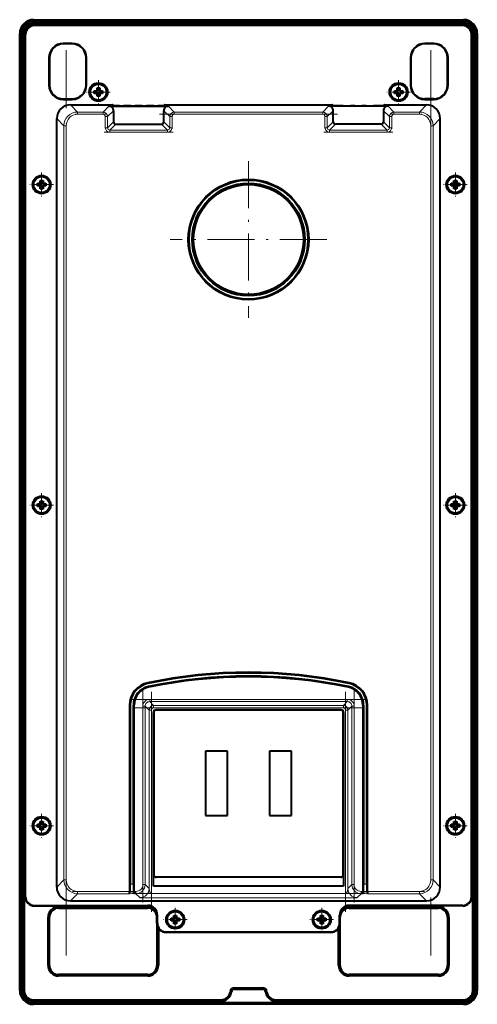
# Model space of a CAD drawing. Extents: x 0 to 420, y 0 to 297.
# Drawn here: x 233 to 283, y 71 to 178 of the extents above; entities that cross this region are included whole.
import ezdxf

# ---------------------------------------------------------------- set-up
doc = ezdxf.new("R2010")
doc.units = 0
doc.linetypes.add('DASHDOT', pattern=[18.5, 12, -3, 0.5, -3])

msp = doc.modelspace()

# ---------------------------------------------------------------- linework, layer by layer
at = {"color": 7, "lineweight": 18}
for p, q in [((234.780243, 178.235596), (234.780243, 178.085587)), ((234.780243, 177.735596), (234.780243, 177.88559)), ((234.880249, 177.63559), (234.880249, 177.588425)), ((281.680237, 177.63559), (281.680237, 177.588425)), ((281.780243, 178.235596), (281.780243, 178.085587)), ((281.780243, 177.735596), (281.780243, 177.88559)), ((233.280243, 176.735596), (233.430237, 176.735596)), ((233.780243, 176.735596), (233.630249, 176.735596)), ((233.880249, 176.63559), (233.927414, 176.63559)), ((282.680237, 176.63559), (282.633087, 176.63559)), ((282.780243, 176.735596), (282.930237, 176.735596)), ((283.280243, 176.735596), (283.130249, 176.735596)), ((238.030243, 175.632751), (238.030243, 175.585587)), ((239.030243, 175.632751), (239.030243, 175.585587)), ((277.530243, 175.632751), (277.530243, 175.585587)), ((278.530243, 175.632751), (278.530243, 175.585587)), ((236.483078, 174.085587), (236.530243, 174.085587)), ((240.577408, 174.085587), (240.530243, 174.085587)), ((275.983063, 174.085587), (276.030243, 174.085587)), ((280.077423, 174.085587), (280.030243, 174.085587)), ((236.483078, 171.085587), (236.530243, 171.085587)), ((240.577408, 171.085587), (240.530243, 171.085587)), ((275.983063, 171.085587), (276.030243, 171.085587)), ((280.077423, 171.085587), (280.030243, 171.085587)), ((238.030243, 169.538422), (238.030243, 169.585587)), ((239.606918, 168.15686), (238.825348, 168.938416)), ((239.030243, 169.538422), (239.030243, 169.585587)), ((242.388245, 168.15686), (243.03093, 168.79953)), ((243.430237, 168.938416), (243.430237, 168.833603)), ((249.130249, 168.833603), (249.130249, 168.938416)), ((249.529556, 168.79953), (250.172241, 168.15686)), ((267.030914, 168.79953), (266.388245, 168.15686)), ((267.430237, 168.938416), (267.430237, 168.833603)), ((273.130249, 168.833603), (273.130249, 168.938416)), ((274.172241, 168.15686), (273.529572, 168.79953)), ((276.953583, 168.15686), (277.735138, 168.938416)), ((277.530243, 169.538422), (277.530243, 169.585587)), ((278.530243, 169.538422), (278.530243, 169.585587)), ((239.606918, 168.15686), (242.388245, 168.15686)), ((239.606918, 167.907196), (239.606918, 168.15686)), ((239.606918, 167.907196), (242.388245, 167.907196)), ((242.388245, 167.907196), (242.388245, 168.15686)), ((242.887558, 167.657547), (243.530243, 168.300232)), ((249.030243, 168.300232), (249.672928, 167.657547)), ((250.172241, 168.15686), (266.388245, 168.15686)), ((250.172241, 167.907196), (250.172241, 168.15686)), ((250.172241, 167.907196), (266.388245, 167.907196)), ((266.388245, 167.907196), (266.388245, 168.15686)), ((267.530243, 168.300232), (266.887573, 167.657547)), ((273.672913, 167.657547), (273.030243, 168.300232)), ((274.172241, 168.15686), (276.953583, 168.15686)), ((274.172241, 167.907196), (274.172241, 168.15686)), ((274.172241, 167.907196), (276.953583, 167.907196)), ((276.953583, 167.907196), (276.953583, 168.15686)), ((238.108978, 166.658905), (237.327408, 167.440475)), ((238.108978, 84.312263), (238.108978, 166.658905)), ((238.358627, 166.658905), (238.108978, 166.658905)), ((238.358627, 84.312263), (238.358627, 166.658905)), ((242.637909, 167.657547), (242.637909, 166.44133)), ((242.637909, 167.657547), (242.887558, 167.657547)), ((242.887558, 167.657547), (242.887558, 166.44133)), ((242.887558, 166.44133), (243.530243, 167.084015)), ((243.137222, 166.191681), (243.779907, 166.834351)), ((249.423264, 166.191681), (248.780579, 166.834351)), ((249.672928, 166.44133), (249.030243, 167.084015)), ((249.672928, 166.44133), (249.672928, 167.657547)), ((249.922577, 167.657547), (249.672928, 167.657547)), ((249.922577, 166.44133), (249.922577, 167.657547)), ((266.637909, 167.657547), (266.637909, 166.44133)), ((266.637909, 167.657547), (266.887573, 167.657547)), ((266.887573, 167.657547), (266.887573, 166.44133)), ((267.530243, 167.084015), (266.887573, 166.44133)), ((267.779907, 166.834351), (267.137207, 166.191681)), ((272.780579, 166.834351), (273.423279, 166.191681)), ((273.030243, 167.084015), (273.672913, 166.44133)), ((273.672913, 166.44133), (273.672913, 167.657547)), ((273.922577, 167.657547), (273.672913, 167.657547)), ((273.922577, 166.44133), (273.922577, 167.657547)), ((278.201843, 166.658905), (278.451508, 166.658905)), ((278.201843, 166.658905), (278.201843, 84.312263)), ((278.451508, 166.658905), (279.233063, 167.440475)), ((278.451508, 166.658905), (278.451508, 84.312263)), ((242.637909, 166.44133), (242.887558, 166.44133)), ((243.137222, 166.191681), (249.423264, 166.191681)), ((243.137222, 165.942017), (243.137222, 166.191681)), ((243.137222, 165.942017), (249.423264, 165.942017)), ((249.423264, 165.942017), (249.423264, 166.191681)), ((249.922577, 166.44133), (249.672928, 166.44133)), ((266.637909, 166.44133), (266.887573, 166.44133)), ((267.137207, 166.191681), (273.423279, 166.191681)), ((267.137207, 165.942017), (267.137207, 166.191681)), ((267.137207, 165.942017), (273.423279, 165.942017)), ((273.423279, 165.942017), (273.423279, 166.191681)), ((273.922577, 166.44133), (273.672913, 166.44133)), ((247.28009, 105.758514), (247.263855, 105.835426)), ((247.367126, 105.346207), (247.350891, 105.423126)), ((269.193359, 105.346207), (269.209595, 105.423126)), ((269.280396, 105.758514), (269.296631, 105.835426)), ((245.358856, 103.389343), (245.280243, 103.389343)), ((245.780243, 103.389343), (245.70163, 103.389343)), ((246.734436, 103.282425), (246.734436, 83.812943)), ((246.734436, 103.282425), (246.9841, 103.282425)), ((246.9841, 103.282425), (247.417831, 102.848694)), ((246.9841, 103.282425), (246.9841, 83.812943)), ((269.077087, 104.031403), (247.483398, 104.031403)), ((247.483398, 104.031403), (247.483398, 103.781738)), ((269.077087, 103.781738), (247.483398, 103.781738)), ((247.483398, 103.781738), (247.917145, 103.348007)), ((247.917145, 103.348007), (247.917145, 103.098343)), ((268.643341, 103.348007), (247.917145, 103.348007)), ((269.077087, 103.781738), (268.643341, 103.348007)), ((268.643341, 103.348007), (268.643341, 103.098343)), ((269.077087, 104.031403), (269.077087, 103.781738)), ((269.576385, 103.282425), (269.14267, 102.848694)), ((269.576385, 83.812943), (269.576385, 103.282425)), ((269.82605, 103.282425), (269.576385, 103.282425)), ((269.82605, 83.812943), (269.82605, 103.282425)), ((270.780243, 103.389343), (270.858856, 103.389343)), ((271.20163, 103.389343), (271.280243, 103.389343)), ((247.417831, 102.848694), (247.66748, 102.848694)), ((247.417831, 102.848694), (247.417831, 83.379211)), ((247.66748, 102.848694), (247.66748, 82.842651)), ((247.883072, 102.585587), (247.930237, 102.585587)), ((268.643341, 103.098343), (247.917145, 103.098343)), ((248.180237, 102.882751), (248.180237, 102.835587)), ((268.380249, 102.882751), (268.380249, 102.835587)), ((268.677399, 102.585587), (268.630249, 102.585587)), ((268.893005, 82.842651), (268.893005, 102.848694)), ((269.14267, 102.848694), (268.893005, 102.848694)), ((269.14267, 83.379211), (269.14267, 102.848694)), ((238.108978, 84.312263), (237.327408, 83.530701)), ((238.358627, 84.312263), (238.108978, 84.312263)), ((245.358856, 83.854309), (245.70163, 83.854309)), ((247.915833, 84.88559), (247.930237, 84.88559)), ((248.180237, 84.614059), (248.180237, 84.63559)), ((268.380249, 84.614059), (268.380249, 84.63559)), ((268.644653, 84.88559), (268.630249, 84.88559)), ((270.858856, 83.854309), (271.20163, 83.854309)), ((278.201843, 84.312263), (278.451508, 84.312263)), ((278.451508, 84.312263), (279.233063, 83.530701)), ((239.606918, 82.814316), (238.825348, 82.032753)), ((245.280243, 83.063972), (239.606918, 83.063972)), ((239.606918, 83.063972), (239.606918, 82.814316)), ((245.267822, 82.814316), (239.606918, 82.814316)), ((245.309189, 82.855682), (245.751297, 82.855682)), ((245.985458, 83.063972), (245.780243, 83.063972)), ((245.985458, 82.814316), (245.792664, 82.814316)), ((245.985458, 83.063972), (245.985458, 82.814316)), ((246.419189, 82.380585), (245.985458, 82.814316)), ((246.734436, 83.812943), (246.9841, 83.812943)), ((247.417831, 83.379211), (246.9841, 83.812943)), ((247.667496, 82.842651), (268.893005, 82.842651)), ((247.667496, 82.34333), (247.667496, 82.842651)), ((268.893005, 82.34333), (268.893005, 82.842651)), ((269.14267, 83.379211), (269.576385, 83.812943)), ((269.82605, 83.812943), (269.576385, 83.812943)), ((270.575012, 82.814316), (270.141296, 82.380585)), ((270.780243, 83.063972), (270.575012, 83.063972)), ((270.575012, 83.063972), (270.575012, 82.814316)), ((270.767822, 82.814316), (270.575012, 82.814316)), ((270.809204, 82.855682), (271.251282, 82.855682)), ((276.953583, 83.063972), (271.280243, 83.063972)), ((276.953583, 82.814316), (271.292664, 82.814316)), ((276.953583, 83.063972), (276.953583, 82.814316)), ((276.953583, 82.814316), (277.735138, 82.032753)), ((233.880249, 82.485588), (233.927414, 82.485588)), ((247.667496, 82.34333), (268.893005, 82.34333)), ((282.633087, 82.485588), (282.680237, 82.485588)), ((234.880249, 81.485588), (234.880249, 81.532753)), ((237.530243, 81.38559), (237.530243, 81.235588)), ((247.280243, 81.532753), (247.280243, 81.485588)), ((247.280243, 81.38559), (247.280243, 81.235588)), ((269.280243, 81.532753), (269.280243, 81.485588)), ((269.280243, 81.38559), (269.280243, 81.235588)), ((279.030243, 81.38559), (279.030243, 81.235588)), ((281.680237, 81.532753), (281.680237, 81.485588)), ((236.380249, 80.235588), (236.530243, 80.235588)), ((248.327408, 80.485588), (248.280243, 80.485588)), ((248.327408, 79.585587), (248.280243, 79.585587)), ((268.233063, 80.485588), (268.280243, 80.485588)), ((268.280243, 79.585587), (268.233063, 79.585587)), ((280.180237, 80.235588), (280.030243, 80.235588)), ((249.280243, 78.632751), (249.280243, 78.585587)), ((267.280243, 78.585587), (267.280243, 78.632751)), ((236.380249, 74.985588), (236.530243, 74.985588)), ((248.430237, 74.985588), (248.280243, 74.985588)), ((268.130249, 74.985588), (268.280243, 74.985588)), ((280.180237, 74.985588), (280.030243, 74.985588)), ((237.530243, 73.835587), (237.530243, 73.985588)), ((247.280243, 73.835587), (247.280243, 73.985588)), ((269.280243, 73.835587), (269.280243, 73.985588)), ((279.030243, 73.835587), (279.030243, 73.985588)), ((233.280243, 72.235588), (233.430237, 72.235588)), ((233.780243, 72.235588), (233.630249, 72.235588)), ((256.271301, 72.102257), (256.419983, 72.082253)), ((256.766846, 72.535591), (256.766846, 72.38559)), ((259.79364, 72.535591), (259.79364, 72.38559)), ((260.289185, 72.102257), (260.140503, 72.082253)), ((282.780243, 72.235588), (282.930237, 72.235588)), ((283.280243, 72.235588), (283.130249, 72.235588)), ((234.780243, 71.235588), (234.780243, 71.085587)), ((255.280243, 71.235588), (255.280243, 71.085587)), ((261.280243, 71.235588), (261.280243, 71.085587)), ((281.780243, 71.235588), (281.780243, 71.085587)), ((234.780243, 70.735588), (234.780243, 70.88559)), ((281.780243, 70.735588), (281.780243, 70.88559))]:
    msp.add_line(p, q, dxfattribs=at)
at = {"color": 7, "lineweight": 40}
for p, q in [((234.780243, 178.235596), (281.780243, 178.235596)), ((234.780243, 178.085587), (281.780243, 178.085587)), ((281.780243, 177.88559), (234.780243, 177.88559)), ((281.780243, 177.735596), (234.780243, 177.735596)), ((234.880249, 177.63559), (281.680237, 177.63559)), ((281.680237, 177.588425), (234.880249, 177.588425)), ((233.280243, 72.235588), (233.280243, 176.735596)), ((233.430237, 176.735596), (233.430237, 72.235588)), ((233.630249, 72.235588), (233.630249, 176.735596)), ((233.780243, 176.735596), (233.780243, 72.235588)), ((233.880249, 82.485588), (233.880249, 176.63559)), ((233.927414, 82.485588), (233.927414, 176.63559)), ((282.633087, 82.485588), (282.633087, 176.63559)), ((282.680237, 82.485588), (282.680237, 176.63559)), ((282.780243, 72.235588), (282.780243, 176.735596)), ((282.930237, 176.735596), (282.930237, 72.235588)), ((283.130249, 72.235588), (283.130249, 176.735596)), ((283.280243, 176.735596), (283.280243, 72.235588)), ((239.030243, 175.632751), (238.030243, 175.632751)), ((239.030243, 175.585587), (238.030243, 175.585587)), ((278.530243, 175.632751), (277.530243, 175.632751)), ((278.530243, 175.585587), (277.530243, 175.585587)), ((236.483078, 174.085587), (236.483078, 171.085587)), ((236.530243, 174.085587), (236.530243, 171.085587)), ((240.530243, 171.085587), (240.530243, 174.085587)), ((240.530243, 171.085587), (240.530243, 174.085587)), ((240.577408, 171.085587), (240.577408, 174.085587)), ((275.983063, 174.085587), (275.983063, 171.085587)), ((276.030243, 174.085587), (276.030243, 171.085587)), ((280.030243, 174.085587), (280.030243, 171.085587)), ((280.030243, 171.085587), (280.030243, 174.085587)), ((280.077423, 171.085587), (280.077423, 174.085587)), ((241.430237, 170.185577), (241.430237, 170.485596)), ((241.430237, 170.485596), (241.73024, 170.485596)), ((241.430237, 170.485596), (241.500778, 170.415054)), ((241.430237, 170.185577), (241.500778, 170.256119)), ((241.73024, 170.185577), (241.430237, 170.185577)), ((241.500778, 170.415054), (241.500778, 170.256119)), ((241.500778, 170.415054), (241.800781, 170.415054)), ((241.500778, 170.256119), (241.800781, 170.256119)), ((241.73024, 170.785583), (242.030243, 170.785583)), ((241.73024, 170.485596), (241.73024, 170.785583)), ((241.73024, 170.785583), (241.800781, 170.715057)), ((241.73024, 170.485596), (241.800781, 170.415054)), ((241.73024, 170.185577), (241.800781, 170.256119)), ((241.73024, 169.88559), (241.73024, 170.185577)), ((241.73024, 169.88559), (241.800781, 169.956116)), ((242.030243, 169.88559), (241.73024, 169.88559)), ((241.800781, 170.715057), (241.959717, 170.715057)), ((241.800781, 170.715057), (241.800781, 170.415054)), ((241.800781, 170.256119), (241.800781, 169.956116)), ((241.959717, 169.956116), (241.800781, 169.956116)), ((242.030243, 170.785583), (241.959717, 170.715057)), ((241.959717, 170.715057), (241.959717, 170.415054)), ((242.030243, 170.485596), (241.959717, 170.415054)), ((241.959717, 170.415054), (242.259705, 170.415054)), ((241.959717, 170.256119), (242.259705, 170.256119)), ((242.030243, 170.185577), (241.959717, 170.256119)), ((241.959717, 169.956116), (241.959717, 170.256119)), ((242.030243, 169.88559), (241.959717, 169.956116)), ((242.030243, 170.785583), (242.030243, 170.485596)), ((242.030243, 170.485596), (242.330246, 170.485596)), ((242.330246, 170.185577), (242.030243, 170.185577)), ((242.030243, 170.185577), (242.030243, 169.88559)), ((242.330246, 170.485596), (242.259705, 170.415054)), ((242.259705, 170.256119), (242.259705, 170.415054)), ((242.330246, 170.185577), (242.259705, 170.256119)), ((242.330246, 170.485596), (242.330246, 170.185577)), ((274.230255, 170.185577), (274.230255, 170.485596)), ((274.230255, 170.485596), (274.530243, 170.485596)), ((274.230255, 170.485596), (274.300781, 170.415054)), ((274.230255, 170.185577), (274.300781, 170.256119)), ((274.530243, 170.185577), (274.230255, 170.185577)), ((274.300781, 170.415054), (274.300781, 170.256119)), ((274.300781, 170.415054), (274.600769, 170.415054)), ((274.300781, 170.256119), (274.600769, 170.256119)), ((274.530243, 170.785583), (274.830231, 170.785583)), ((274.530243, 170.485596), (274.530243, 170.785583)), ((274.530243, 170.785583), (274.600769, 170.715057)), ((274.530243, 170.485596), (274.600769, 170.415054)), ((274.530243, 170.185577), (274.600769, 170.256119)), ((274.530243, 169.88559), (274.530243, 170.185577)), ((274.530243, 169.88559), (274.600769, 169.956116)), ((274.830231, 169.88559), (274.530243, 169.88559)), ((274.600769, 170.715057), (274.759705, 170.715057)), ((274.600769, 170.715057), (274.600769, 170.415054)), ((274.600769, 170.256119), (274.600769, 169.956116)), ((274.759705, 169.956116), (274.600769, 169.956116)), ((274.830231, 170.785583), (274.759705, 170.715057)), ((274.759705, 170.715057), (274.759705, 170.415054)), ((274.830231, 170.485596), (274.759705, 170.415054)), ((274.759705, 170.415054), (275.059723, 170.415054)), ((274.759705, 170.256119), (275.059723, 170.256119)), ((274.830231, 170.185577), (274.759705, 170.256119)), ((274.759705, 169.956116), (274.759705, 170.256119)), ((274.830231, 169.88559), (274.759705, 169.956116)), ((274.830231, 170.785583), (274.830231, 170.485596)), ((274.830231, 170.485596), (275.130249, 170.485596)), ((275.130249, 170.185577), (274.830231, 170.185577)), ((274.830231, 170.185577), (274.830231, 169.88559)), ((275.130249, 170.485596), (275.059723, 170.415054)), ((275.059723, 170.256119), (275.059723, 170.415054)), ((275.130249, 170.185577), (275.059723, 170.256119)), ((275.130249, 170.485596), (275.130249, 170.185577)), ((238.030243, 169.585587), (239.030243, 169.585587)), ((238.030243, 169.585587), (239.030243, 169.585587)), ((238.030243, 169.538422), (239.030243, 169.538422)), ((238.825348, 168.938416), (243.430237, 168.938416)), ((243.03093, 168.79953), (249.529556, 168.79953)), ((244.180237, 168.833603), (243.430237, 168.833603)), ((243.530243, 168.838287), (243.530243, 168.833603)), ((244.180237, 168.833603), (244.630249, 168.833603)), ((245.430237, 168.833603), (244.630249, 168.833603)), ((245.430237, 168.833603), (245.880249, 168.833603)), ((246.680237, 168.833603), (245.880249, 168.833603)), ((246.680237, 168.833603), (247.130249, 168.833603)), ((247.930237, 168.833603), (247.130249, 168.833603)), ((247.930237, 168.833603), (248.380249, 168.833603)), ((249.130249, 168.833603), (248.380249, 168.833603)), ((249.030243, 168.833603), (249.030243, 168.838287)), ((249.130249, 168.938416), (267.430237, 168.938416)), ((273.529572, 168.79953), (267.030914, 168.79953)), ((268.180237, 168.833603), (267.430237, 168.833603)), ((267.530243, 168.838287), (267.530243, 168.833603)), ((268.630249, 168.833603), (268.180237, 168.833603)), ((268.630249, 168.833603), (269.430237, 168.833603)), ((269.880249, 168.833603), (269.430237, 168.833603)), ((269.880249, 168.833603), (270.680237, 168.833603)), ((271.130249, 168.833603), (270.680237, 168.833603)), ((271.130249, 168.833603), (271.930237, 168.833603)), ((272.380249, 168.833603), (271.930237, 168.833603)), ((273.130249, 168.833603), (272.380249, 168.833603)), ((273.030243, 168.833603), (273.030243, 168.838287)), ((273.130249, 168.938416), (277.735138, 168.938416)), ((278.530243, 169.585587), (277.530243, 169.585587)), ((277.530243, 169.585587), (278.530243, 169.585587)), ((277.530243, 169.538422), (278.530243, 169.538422)), ((243.530243, 168.300232), (243.530243, 167.084015)), ((249.030243, 167.084015), (249.030243, 168.300232)), ((267.530243, 167.084015), (267.530243, 168.300232)), ((273.030243, 168.300232), (273.030243, 167.084015)), ((237.327408, 83.530701), (237.327408, 167.440475)), ((243.779907, 166.834351), (248.780579, 166.834351)), ((272.780579, 166.834351), (267.779907, 166.834351)), ((279.233063, 83.530701), (279.233063, 167.440475)), ((233.280243, 82.38559), (233.280243, 166.085587)), ((235.23024, 160.085587), (235.23024, 160.38559)), ((235.23024, 160.38559), (235.530243, 160.38559)), ((235.23024, 160.38559), (235.300781, 160.315063)), ((235.300781, 160.315063), (235.300781, 160.156128)), ((235.300781, 160.315063), (235.600769, 160.315063)), ((235.530243, 160.685577), (235.830246, 160.685577)), ((235.530243, 160.38559), (235.530243, 160.685577)), ((235.530243, 160.685577), (235.600769, 160.615051)), ((235.530243, 160.38559), (235.600769, 160.315063)), ((235.600769, 160.615051), (235.759705, 160.615051)), ((235.600769, 160.615051), (235.600769, 160.315063)), ((235.830246, 160.685577), (235.759705, 160.615051)), ((235.759705, 160.615051), (235.759705, 160.315063)), ((235.830246, 160.38559), (235.759705, 160.315063)), ((235.759705, 160.315063), (236.059708, 160.315063)), ((235.830246, 160.685577), (235.830246, 160.38559)), ((235.830246, 160.38559), (236.130249, 160.38559)), ((236.130249, 160.38559), (236.059708, 160.315063)), ((236.059708, 160.156128), (236.059708, 160.315063)), ((236.130249, 160.38559), (236.130249, 160.085587)), ((280.430237, 160.085587), (280.430237, 160.38559)), ((280.430237, 160.38559), (280.730255, 160.38559)), ((280.430237, 160.38559), (280.500763, 160.315063)), ((280.500763, 160.315063), (280.500763, 160.156128)), ((280.500763, 160.315063), (280.800781, 160.315063)), ((280.730255, 160.685577), (281.030243, 160.685577)), ((280.730255, 160.38559), (280.730255, 160.685577)), ((280.730255, 160.685577), (280.800781, 160.615051)), ((280.730255, 160.38559), (280.800781, 160.315063)), ((280.800781, 160.615051), (280.959717, 160.615051)), ((280.800781, 160.615051), (280.800781, 160.315063)), ((281.030243, 160.685577), (280.959717, 160.615051)), ((280.959717, 160.615051), (280.959717, 160.315063)), ((281.030243, 160.38559), (280.959717, 160.315063)), ((280.959717, 160.315063), (281.259705, 160.315063)), ((281.030243, 160.685577), (281.030243, 160.38559)), ((281.030243, 160.38559), (281.330231, 160.38559)), ((281.330231, 160.38559), (281.259705, 160.315063)), ((281.259705, 160.156128), (281.259705, 160.315063)), ((281.330231, 160.38559), (281.330231, 160.085587)), ((235.23024, 160.085587), (235.300781, 160.156128)), ((235.530243, 160.085587), (235.23024, 160.085587)), ((235.300781, 160.156128), (235.600769, 160.156128)), ((235.530243, 160.085587), (235.600769, 160.156128)), ((235.530243, 159.785583), (235.530243, 160.085587)), ((235.530243, 159.785583), (235.600769, 159.85611)), ((235.830246, 159.785583), (235.530243, 159.785583)), ((235.600769, 160.156128), (235.600769, 159.85611)), ((235.759705, 159.85611), (235.600769, 159.85611)), ((235.759705, 160.156128), (236.059708, 160.156128)), ((235.830246, 160.085587), (235.759705, 160.156128)), ((235.759705, 159.85611), (235.759705, 160.156128)), ((235.830246, 159.785583), (235.759705, 159.85611)), ((236.130249, 160.085587), (235.830246, 160.085587)), ((235.830246, 160.085587), (235.830246, 159.785583)), ((236.130249, 160.085587), (236.059708, 160.156128)), ((280.430237, 160.085587), (280.500763, 160.156128)), ((280.730255, 160.085587), (280.430237, 160.085587)), ((280.500763, 160.156128), (280.800781, 160.156128)), ((280.730255, 160.085587), (280.800781, 160.156128)), ((280.730255, 159.785583), (280.730255, 160.085587)), ((280.730255, 159.785583), (280.800781, 159.85611)), ((281.030243, 159.785583), (280.730255, 159.785583)), ((280.800781, 160.156128), (280.800781, 159.85611)), ((280.959717, 159.85611), (280.800781, 159.85611)), ((280.959717, 160.156128), (281.259705, 160.156128)), ((281.030243, 160.085587), (280.959717, 160.156128)), ((280.959717, 159.85611), (280.959717, 160.156128)), ((281.030243, 159.785583), (280.959717, 159.85611)), ((281.330231, 160.085587), (281.030243, 160.085587)), ((281.030243, 160.085587), (281.030243, 159.785583)), ((281.330231, 160.085587), (281.259705, 160.156128)), ((235.23024, 125.085587), (235.23024, 125.38559)), ((235.23024, 125.38559), (235.530243, 125.38559)), ((235.23024, 125.38559), (235.300781, 125.315056)), ((235.23024, 125.085587), (235.300781, 125.15612)), ((235.530243, 125.085587), (235.23024, 125.085587)), ((235.300781, 125.315056), (235.300781, 125.15612)), ((235.300781, 125.315056), (235.600769, 125.315056)), ((235.300781, 125.15612), (235.600769, 125.15612)), ((235.530243, 125.685593), (235.830246, 125.685593)), ((235.530243, 125.38559), (235.530243, 125.685593)), ((235.530243, 125.685593), (235.600769, 125.615059)), ((235.530243, 125.38559), (235.600769, 125.315056)), ((235.530243, 125.085587), (235.600769, 125.15612)), ((235.530243, 124.785583), (235.530243, 125.085587)), ((235.530243, 124.785583), (235.600769, 124.856117)), ((235.830246, 124.785583), (235.530243, 124.785583)), ((235.600769, 125.615059), (235.759705, 125.615059)), ((235.600769, 125.615059), (235.600769, 125.315056)), ((235.600769, 125.15612), (235.600769, 124.856117)), ((235.759705, 124.856117), (235.600769, 124.856117)), ((235.830246, 125.685593), (235.759705, 125.615059)), ((235.759705, 125.615059), (235.759705, 125.315056)), ((235.830246, 125.38559), (235.759705, 125.315056)), ((235.759705, 125.315056), (236.059708, 125.315056)), ((235.759705, 125.15612), (236.059708, 125.15612)), ((235.830246, 125.085587), (235.759705, 125.15612)), ((235.759705, 124.856117), (235.759705, 125.15612)), ((235.830246, 124.785583), (235.759705, 124.856117)), ((235.830246, 125.685593), (235.830246, 125.38559)), ((235.830246, 125.38559), (236.130249, 125.38559)), ((236.130249, 125.085587), (235.830246, 125.085587)), ((235.830246, 125.085587), (235.830246, 124.785583)), ((236.130249, 125.38559), (236.059708, 125.315056)), ((236.059708, 125.15612), (236.059708, 125.315056)), ((236.130249, 125.085587), (236.059708, 125.15612)), ((236.130249, 125.38559), (236.130249, 125.085587)), ((280.430237, 125.085587), (280.430237, 125.38559)), ((280.430237, 125.38559), (280.730255, 125.38559)), ((280.430237, 125.38559), (280.500763, 125.315056)), ((280.430237, 125.085587), (280.500763, 125.15612)), ((280.730255, 125.085587), (280.430237, 125.085587)), ((280.500763, 125.315056), (280.500763, 125.15612)), ((280.500763, 125.315056), (280.800781, 125.315056)), ((280.500763, 125.15612), (280.800781, 125.15612)), ((280.730255, 125.685593), (281.030243, 125.685593)), ((280.730255, 125.38559), (280.730255, 125.685593)), ((280.730255, 125.685593), (280.800781, 125.615059)), ((280.730255, 125.38559), (280.800781, 125.315056)), ((280.730255, 125.085587), (280.800781, 125.15612)), ((280.730255, 124.785583), (280.730255, 125.085587)), ((280.730255, 124.785583), (280.800781, 124.856117)), ((281.030243, 124.785583), (280.730255, 124.785583)), ((280.800781, 125.615059), (280.959717, 125.615059)), ((280.800781, 125.615059), (280.800781, 125.315056)), ((280.800781, 125.15612), (280.800781, 124.856117)), ((280.959717, 124.856117), (280.800781, 124.856117)), ((281.030243, 125.685593), (280.959717, 125.615059)), ((280.959717, 125.615059), (280.959717, 125.315056)), ((281.030243, 125.38559), (280.959717, 125.315056)), ((280.959717, 125.315056), (281.259705, 125.315056)), ((280.959717, 125.15612), (281.259705, 125.15612)), ((281.030243, 125.085587), (280.959717, 125.15612)), ((280.959717, 124.856117), (280.959717, 125.15612)), ((281.030243, 124.785583), (280.959717, 124.856117)), ((281.030243, 125.685593), (281.030243, 125.38559)), ((281.030243, 125.38559), (281.330231, 125.38559)), ((281.330231, 125.085587), (281.030243, 125.085587)), ((281.030243, 125.085587), (281.030243, 124.785583)), ((281.330231, 125.38559), (281.259705, 125.315056)), ((281.259705, 125.15612), (281.259705, 125.315056)), ((281.330231, 125.085587), (281.259705, 125.15612)), ((281.330231, 125.38559), (281.330231, 125.085587)), ((245.280243, 103.389343), (245.280243, 83.063972)), ((245.358856, 103.389343), (245.358856, 83.854309)), ((245.70163, 83.854309), (245.70163, 103.389343)), ((245.780243, 83.063972), (245.780243, 103.389343)), ((270.780243, 103.389343), (270.780243, 83.063972)), ((270.858856, 103.389343), (270.858856, 83.854309)), ((271.20163, 83.854309), (271.20163, 103.389343)), ((271.280243, 83.063972), (271.280243, 103.389343)), ((247.883072, 83.63559), (247.883072, 102.585587)), ((247.930237, 102.585587), (247.930237, 84.88559)), ((268.380249, 102.882751), (248.180237, 102.882751)), ((268.380249, 102.835587), (248.180237, 102.835587)), ((268.630249, 84.88559), (268.630249, 102.585587)), ((268.677399, 102.585587), (268.677399, 83.63559)), ((255.98024, 98.36689), (253.580246, 98.36689)), ((253.580246, 98.36689), (253.580246, 91.36689)), ((255.98024, 91.36689), (255.98024, 98.36689)), ((260.580231, 98.36689), (260.580231, 91.36689)), ((262.980255, 98.36689), (260.580231, 98.36689)), ((262.980255, 91.36689), (262.980255, 98.36689)), ((235.23024, 90.085587), (235.23024, 90.38559)), ((235.23024, 90.38559), (235.530243, 90.38559)), ((235.23024, 90.38559), (235.300781, 90.315056)), ((235.300781, 90.315056), (235.300781, 90.15612)), ((235.300781, 90.315056), (235.600769, 90.315056)), ((235.530243, 90.685593), (235.830246, 90.685593)), ((235.530243, 90.38559), (235.530243, 90.685593)), ((235.530243, 90.685593), (235.600769, 90.615059)), ((235.530243, 90.38559), (235.600769, 90.315056)), ((235.600769, 90.615059), (235.759705, 90.615059)), ((235.600769, 90.615059), (235.600769, 90.315056)), ((235.830246, 90.685593), (235.759705, 90.615059)), ((235.759705, 90.615059), (235.759705, 90.315056)), ((235.830246, 90.38559), (235.759705, 90.315056)), ((235.759705, 90.315056), (236.059708, 90.315056)), ((235.830246, 90.685593), (235.830246, 90.38559)), ((235.830246, 90.38559), (236.130249, 90.38559)), ((236.130249, 90.38559), (236.059708, 90.315056)), ((236.059708, 90.15612), (236.059708, 90.315056)), ((236.130249, 90.38559), (236.130249, 90.085587)), ((253.580246, 91.36689), (255.98024, 91.36689)), ((260.580231, 91.36689), (262.980255, 91.36689)), ((280.430237, 90.085587), (280.430237, 90.38559)), ((280.430237, 90.38559), (280.730255, 90.38559)), ((280.430237, 90.38559), (280.500763, 90.315056)), ((280.500763, 90.315056), (280.500763, 90.15612)), ((280.500763, 90.315056), (280.800781, 90.315056)), ((280.730255, 90.685593), (281.030243, 90.685593)), ((280.730255, 90.38559), (280.730255, 90.685593)), ((280.730255, 90.685593), (280.800781, 90.615059)), ((280.730255, 90.38559), (280.800781, 90.315056)), ((280.800781, 90.615059), (280.959717, 90.615059)), ((280.800781, 90.615059), (280.800781, 90.315056)), ((281.030243, 90.685593), (280.959717, 90.615059)), ((280.959717, 90.615059), (280.959717, 90.315056)), ((281.030243, 90.38559), (280.959717, 90.315056)), ((280.959717, 90.315056), (281.259705, 90.315056)), ((281.030243, 90.685593), (281.030243, 90.38559)), ((281.030243, 90.38559), (281.330231, 90.38559)), ((281.330231, 90.38559), (281.259705, 90.315056)), ((281.259705, 90.15612), (281.259705, 90.315056)), ((281.330231, 90.38559), (281.330231, 90.085587)), ((235.23024, 90.085587), (235.300781, 90.15612)), ((235.530243, 90.085587), (235.23024, 90.085587)), ((235.300781, 90.15612), (235.600769, 90.15612)), ((235.530243, 90.085587), (235.600769, 90.15612)), ((235.530243, 89.785583), (235.530243, 90.085587)), ((235.530243, 89.785583), (235.600769, 89.856117)), ((235.830246, 89.785583), (235.530243, 89.785583)), ((235.600769, 90.15612), (235.600769, 89.856117)), ((235.759705, 89.856117), (235.600769, 89.856117)), ((235.759705, 90.15612), (236.059708, 90.15612)), ((235.830246, 90.085587), (235.759705, 90.15612)), ((235.759705, 89.856117), (235.759705, 90.15612)), ((235.830246, 89.785583), (235.759705, 89.856117)), ((236.130249, 90.085587), (235.830246, 90.085587)), ((235.830246, 90.085587), (235.830246, 89.785583)), ((236.130249, 90.085587), (236.059708, 90.15612)), ((280.430237, 90.085587), (280.500763, 90.15612)), ((280.730255, 90.085587), (280.430237, 90.085587)), ((280.500763, 90.15612), (280.800781, 90.15612)), ((280.730255, 90.085587), (280.800781, 90.15612)), ((280.730255, 89.785583), (280.730255, 90.085587)), ((280.730255, 89.785583), (280.800781, 89.856117)), ((281.030243, 89.785583), (280.730255, 89.785583)), ((280.800781, 90.15612), (280.800781, 89.856117)), ((280.959717, 89.856117), (280.800781, 89.856117)), ((280.959717, 90.15612), (281.259705, 90.15612)), ((281.030243, 90.085587), (280.959717, 90.15612)), ((280.959717, 89.856117), (280.959717, 90.15612)), ((281.030243, 89.785583), (280.959717, 89.856117)), ((281.330231, 90.085587), (281.030243, 90.085587)), ((281.030243, 90.085587), (281.030243, 89.785583)), ((281.330231, 90.085587), (281.259705, 90.15612)), ((247.883072, 83.63559), (247.915833, 84.88559)), ((248.180237, 84.63559), (268.380249, 84.63559)), ((268.380249, 84.614059), (248.180237, 84.614059)), ((268.644653, 84.88559), (268.677399, 83.63559)), ((245.267822, 82.814316), (245.309189, 82.855682)), ((245.751297, 82.855682), (245.792664, 82.814316)), ((268.677399, 83.63559), (247.883072, 83.63559)), ((270.767822, 82.814316), (270.809204, 82.855682)), ((271.251282, 82.855682), (271.292664, 82.814316)), ((238.825348, 82.032753), (277.735138, 82.032753)), ((234.880249, 81.532753), (247.280243, 81.532753)), ((234.880249, 81.485588), (247.280243, 81.485588)), ((237.530243, 81.38559), (247.280243, 81.38559)), ((237.530243, 81.235588), (247.280243, 81.235588)), ((281.680237, 81.532753), (269.280243, 81.532753)), ((281.680237, 81.485588), (269.280243, 81.485588)), ((269.280243, 81.38559), (279.030243, 81.38559)), ((269.280243, 81.235588), (279.030243, 81.235588)), ((236.380249, 74.985588), (236.380249, 80.235588)), ((236.530243, 74.985588), (236.530243, 80.235588)), ((248.280243, 79.585587), (248.280243, 80.485588)), ((248.280243, 80.235588), (248.280243, 74.985588)), ((248.327408, 79.585587), (248.327408, 80.485588)), ((249.830246, 79.835587), (249.830246, 80.13559)), ((249.830246, 80.13559), (250.130249, 80.13559)), ((249.830246, 80.13559), (249.900772, 80.065056)), ((249.830246, 79.835587), (249.900772, 79.90612)), ((250.130249, 79.835587), (249.830246, 79.835587)), ((249.900772, 80.065056), (249.900772, 79.90612)), ((249.900772, 80.065056), (250.200775, 80.065056)), ((249.900772, 79.90612), (250.200775, 79.90612)), ((250.130249, 80.435585), (250.430237, 80.435585)), ((250.130249, 80.13559), (250.130249, 80.435585)), ((250.130249, 80.435585), (250.200775, 80.365059)), ((250.130249, 80.13559), (250.200775, 80.065056)), ((250.130249, 79.835587), (250.200775, 79.90612)), ((250.130249, 79.535591), (250.130249, 79.835587)), ((250.130249, 79.535591), (250.200775, 79.606117)), ((250.200775, 80.365059), (250.359711, 80.365059)), ((250.200775, 80.365059), (250.200775, 80.065056)), ((250.200775, 79.90612), (250.200775, 79.606117)), ((250.359711, 79.606117), (250.200775, 79.606117)), ((250.430237, 80.435585), (250.359711, 80.365059)), ((250.359711, 80.365059), (250.359711, 80.065056)), ((250.430237, 80.13559), (250.359711, 80.065056)), ((250.359711, 80.065056), (250.659714, 80.065056)), ((250.359711, 79.90612), (250.659714, 79.90612)), ((250.430237, 79.835587), (250.359711, 79.90612)), ((250.359711, 79.606117), (250.359711, 79.90612)), ((250.430237, 79.535591), (250.359711, 79.606117)), ((250.430237, 80.435585), (250.430237, 80.13559)), ((250.430237, 80.13559), (250.73024, 80.13559)), ((250.73024, 79.835587), (250.430237, 79.835587)), ((250.430237, 79.835587), (250.430237, 79.535591)), ((250.73024, 80.13559), (250.659714, 80.065056)), ((250.659714, 79.90612), (250.659714, 80.065056)), ((250.73024, 79.835587), (250.659714, 79.90612)), ((250.73024, 80.13559), (250.73024, 79.835587)), ((265.830231, 79.835587), (265.830231, 80.13559)), ((265.830231, 80.13559), (266.130249, 80.13559)), ((265.830231, 80.13559), (265.900787, 80.065056)), ((265.830231, 79.835587), (265.900787, 79.90612)), ((266.130249, 79.835587), (265.830231, 79.835587)), ((265.900787, 80.065056), (265.900787, 79.90612)), ((265.900787, 80.065056), (266.200775, 80.065056)), ((265.900787, 79.90612), (266.200775, 79.90612)), ((266.130249, 80.435585), (266.430237, 80.435585)), ((266.130249, 80.13559), (266.130249, 80.435585)), ((266.130249, 80.435585), (266.200775, 80.365059)), ((266.130249, 80.13559), (266.200775, 80.065056)), ((266.130249, 79.835587), (266.200775, 79.90612)), ((266.130249, 79.535591), (266.130249, 79.835587)), ((266.130249, 79.535591), (266.200775, 79.606117)), ((266.200775, 80.365059), (266.359711, 80.365059)), ((266.200775, 80.365059), (266.200775, 80.065056)), ((266.200775, 79.90612), (266.200775, 79.606117)), ((266.359711, 79.606117), (266.200775, 79.606117)), ((266.430237, 80.435585), (266.359711, 80.365059)), ((266.359711, 80.365059), (266.359711, 80.065056)), ((266.430237, 80.13559), (266.359711, 80.065056)), ((266.359711, 80.065056), (266.659698, 80.065056)), ((266.359711, 79.90612), (266.659698, 79.90612)), ((266.430237, 79.835587), (266.359711, 79.90612)), ((266.359711, 79.606117), (266.359711, 79.90612)), ((266.430237, 79.535591), (266.359711, 79.606117)), ((266.430237, 80.435585), (266.430237, 80.13559)), ((266.430237, 80.13559), (266.730255, 80.13559)), ((266.730255, 79.835587), (266.430237, 79.835587)), ((266.430237, 79.835587), (266.430237, 79.535591)), ((266.730255, 80.13559), (266.659698, 80.065056)), ((266.659698, 79.90612), (266.659698, 80.065056)), ((266.730255, 79.835587), (266.659698, 79.90612)), ((266.730255, 80.13559), (266.730255, 79.835587)), ((268.233063, 79.585587), (268.233063, 80.485588)), ((268.280243, 79.585587), (268.280243, 80.485588)), ((268.280243, 74.985588), (268.280243, 79.58532)), ((280.030243, 80.235588), (280.030243, 74.985588)), ((280.180237, 80.235588), (280.180237, 74.985588)), ((248.430237, 79.058807), (248.430237, 74.985588)), ((249.280243, 78.632751), (267.280243, 78.632751)), ((267.280243, 78.585587), (249.280243, 78.585587)), ((250.430237, 79.535591), (250.130249, 79.535591)), ((266.430237, 79.535591), (266.130249, 79.535591)), ((268.130249, 74.985588), (268.130249, 79.058807)), ((247.280243, 73.985588), (237.530243, 73.985588)), ((247.280243, 73.835587), (237.530243, 73.835587)), ((279.030243, 73.985588), (269.280243, 73.985588)), ((279.030243, 73.835587), (269.280243, 73.835587)), ((256.766846, 72.535591), (259.79364, 72.535591)), ((256.766846, 72.38559), (259.79364, 72.38559)), ((234.780243, 71.235588), (255.280243, 71.235588)), ((234.780243, 71.085587), (255.280243, 71.085587)), ((261.280243, 71.235588), (281.780243, 71.235588)), ((261.280243, 71.085587), (281.780243, 71.085587)), ((281.780243, 70.88559), (234.780243, 70.88559)), ((281.780243, 70.735588), (234.780243, 70.735588))]:
    msp.add_line(p, q, dxfattribs=at)
at = {"color": 7, "linetype": 'DASHDOT', "lineweight": 18}
for p, q in [((238.358627, 76.077599), (238.358627, 174.893585)), ((278.201843, 174.893616), (278.201843, 76.077324)), ((246.734436, 105.229401), (246.734436, 81.865723)), ((247.66748, 104.849319), (247.66748, 80.841766)), ((268.893005, 80.842041), (268.893005, 104.849289)), ((269.82605, 81.865997), (269.82605, 105.22937)), ((271.236481, 104.031403), (245.323761, 104.031403)), ((270.716003, 103.098343), (245.844238, 103.098343)), ((245.544952, 82.842651), (271.015533, 82.842651))]:
    msp.add_line(p, q, dxfattribs=at)
at = {"color": 7, "linetype": 'DASHDOT', "lineweight": 18, "ltscale": 0.065}
for p, q in [((241.880249, 171.63559), (241.880249, 169.035583)), ((274.680237, 171.63559), (274.680237, 169.035583)), ((243.180237, 170.335587), (240.580246, 170.335587)), ((275.980255, 170.335587), (273.380249, 170.335587)), ((235.680237, 161.535583), (235.680237, 158.935577)), ((280.880249, 161.535583), (280.880249, 158.935577)), ((236.98024, 160.235596), (234.380249, 160.235596)), ((282.180237, 160.235596), (279.580231, 160.235596)), ((235.680237, 126.535583), (235.680237, 123.935593)), ((280.880249, 126.535583), (280.880249, 123.935593)), ((236.98024, 125.235588), (234.380249, 125.235588)), ((282.180237, 125.235588), (279.580231, 125.235588)), ((235.680237, 91.535583), (235.680237, 88.935593)), ((280.880249, 91.535583), (280.880249, 88.935593)), ((236.98024, 90.235588), (234.380249, 90.235588)), ((282.180237, 90.235588), (279.580231, 90.235588)), ((250.280243, 81.285591), (250.280243, 78.685585)), ((266.280243, 81.285591), (266.280243, 78.685585)), ((251.580246, 79.985588), (248.98024, 79.985588))]:
    msp.add_line(p, q, dxfattribs=at)
at = {"color": 7, "linetype": 'DASHDOT', "lineweight": 18, "ltscale": 0.08344}
for p, q in [((239.328781, 167.907196), (242.666382, 167.907196)), ((273.894104, 167.907196), (277.231689, 167.907196))]:
    msp.add_line(p, q, dxfattribs=at)
at = {"color": 7, "linetype": 'DASHDOT', "lineweight": 18, "ltscale": 0.036494}
for p, q in [((242.637909, 167.77919), (242.637909, 166.319427)), ((266.637909, 167.77919), (266.637909, 166.319427))]:
    msp.add_line(p, q, dxfattribs=at)
at = {"color": 7, "linetype": 'DASHDOT', "lineweight": 18, "ltscale": 0.486481}
msp.add_line((248.550629, 167.907196), (268.009857, 167.907196), dxfattribs=at)
at = {"color": 7, "linetype": 'DASHDOT', "lineweight": 18, "ltscale": 0.036487}
for p, q in [((249.922577, 166.319702), (249.922577, 167.779175)), ((273.922577, 166.319702), (273.922577, 167.779175))]:
    msp.add_line(p, q, dxfattribs=at)
at = {"color": 7, "linetype": 'DASHDOT', "lineweight": 18, "ltscale": 0.188582}
for p, q in [((242.508606, 165.942017), (250.05188, 165.942017)), ((266.508606, 165.942017), (274.05188, 165.942017))]:
    msp.add_line(p, q, dxfattribs=at)
at = {"color": 7, "linetype": 'DASHDOT', "lineweight": 18, "ltscale": 0.427375}
for p, q in [((258.280243, 162.783081), (258.280243, 145.68808)), ((266.827759, 154.235596), (249.732742, 154.235596))]:
    msp.add_line(p, q, dxfattribs=at)
at = {"color": 7, "linetype": 'DASHDOT', "lineweight": 18, "ltscale": 0.013263}
for p, q in [((245.264984, 83.854309), (245.795502, 83.854309)), ((270.764984, 83.854309), (271.295502, 83.854309))]:
    msp.add_line(p, q, dxfattribs=at)
at = {"color": 7, "linetype": 'DASHDOT', "lineweight": 18, "ltscale": 0.170207}
msp.add_line((245.847595, 83.063972), (239.039307, 83.063972), dxfattribs=at)
at = {"color": 7, "linetype": 'DASHDOT', "lineweight": 18, "ltscale": 0.006157}
msp.add_line((246.005981, 83.063972), (245.75972, 83.063972), dxfattribs=at)
at = {"color": 7, "linetype": 'DASHDOT', "lineweight": 18, "ltscale": 0.006164}
msp.add_line((270.800781, 83.063972), (270.55423, 83.063972), dxfattribs=at)
at = {"color": 7, "linetype": 'DASHDOT', "lineweight": 18, "ltscale": 0.1702}
msp.add_line((277.520905, 83.063972), (270.712921, 83.063972), dxfattribs=at)
at = {"color": 7, "linetype": 'DASHDOT', "lineweight": 18, "ltscale": 0.064999}
msp.add_line((267.580231, 79.985588), (264.980255, 79.985588), dxfattribs=at)
at = {"color": 7, "lineweight": 18}
for points in [[(247.66748, 82.842644), (247.652527, 82.844101), (247.637894, 82.848183), (247.627106, 82.852837), (247.616531, 82.858711), (247.606171, 82.865677), (247.596191, 82.873405), (247.577576, 82.8908), (247.559052, 82.913292), (247.539001, 82.942062), (247.529175, 82.957718), (247.519592, 82.97451), (247.506744, 83.001099), (247.498749, 83.020805), (247.484177, 83.062439), (247.468246, 83.113876), (247.455185, 83.162598), (247.448685, 83.191597), (247.438248, 83.247452), (247.421402, 83.355179), (247.417831, 83.379211)], [(269.14267, 83.379211), (269.140015, 83.360756), (269.134674, 83.327225), (269.120667, 83.238373), (269.113647, 83.200615), (269.104156, 83.158035), (269.092285, 83.114044), (269.082611, 83.08213), (269.071716, 83.048691), (269.060181, 83.016762), (269.050568, 82.993958), (269.04007, 82.972977), (269.029022, 82.953941), (269.017883, 82.936615), (268.997528, 82.908081), (268.987152, 82.895439), (268.976562, 82.884354), (268.960388, 82.870277), (268.944366, 82.859001), (268.928192, 82.850418), (268.911194, 82.844757), (268.902222, 82.843201), (268.893005, 82.842644)], [(247.66748, 82.34333), (247.388306, 82.343712), (247.231369, 82.34478), (247.046967, 82.34729), (246.869965, 82.351082), (246.720871, 82.355751), (246.595642, 82.361298), (246.535431, 82.364922), (246.486267, 82.368774), (246.449554, 82.372871), (246.434509, 82.375366), (246.424347, 82.377945), (246.420364, 82.3797), (246.419189, 82.380585)], [(270.141296, 82.380585), (270.138641, 82.378929), (270.127563, 82.375694), (270.113159, 82.373192), (270.070709, 82.368454), (269.984711, 82.362396), (269.869324, 82.356903), (269.726318, 82.352051), (269.551331, 82.347977), (269.361542, 82.345116), (269.18811, 82.343788), (268.893005, 82.34333)]]:
    msp.add_lwpolyline(points, dxfattribs=at)
at = {"color": 7, "lineweight": 40}
for centre, radius in [((241.880249, 170.335587), 1), ((241.880249, 170.335587), 0.871387), ((274.680237, 170.335587), 1), ((274.680237, 170.335587), 0.871387), ((235.680237, 160.235596), 1), ((235.680237, 160.235596), 0.871387), ((258.280243, 154.235596), 6.575), ((258.280243, 154.235596), 6.496388), ((258.280243, 154.235596), 6.153612), ((258.280243, 154.235596), 6.075), ((258.280243, 154.235596), 6), ((280.880249, 160.235596), 1), ((280.880249, 160.235596), 0.871387), ((235.680237, 125.235588), 1), ((235.680237, 125.235588), 0.871387), ((280.880249, 125.235588), 1), ((280.880249, 125.235588), 0.871387), ((235.680237, 90.235588), 1), ((235.680237, 90.235588), 0.871387), ((280.880249, 90.235588), 1), ((280.880249, 90.235588), 0.871387), ((250.280243, 79.985588), 1), ((250.280243, 79.985588), 0.871387), ((266.280243, 79.985588), 1), ((266.280243, 79.985588), 0.871387)]:
    msp.add_circle(centre, radius, dxfattribs=at)
at = {"color": 7, "lineweight": 18}
for centre in [(241.880249, 170.335587), (274.680237, 170.335587), (235.680237, 160.235596), (280.880249, 160.235596), (235.680237, 125.235588), (280.880249, 125.235588), (235.680237, 90.235588), (280.880249, 90.235588), (250.280243, 79.985588), (266.280243, 79.985588)]:
    msp.add_circle(centre, 0.846387, dxfattribs=at)
at = {"color": 7, "lineweight": 40}
for centre, radius, start, end in [((234.780243, 176.735596), 1.5, 90.000003, 180.000005), ((234.780243, 176.735596), 1.35, 90.000003, 179.999995), ((234.780243, 176.735596), 1.15, 90.000003, 180.000005), ((234.780243, 176.735596), 1, 90.000003, 179.999995), ((234.880249, 176.63559), 1, 90.000003, 179.999995), ((234.880249, 176.63559), 0.952833, 90.000003, 180.000005), ((281.680237, 176.63559), 1, 360, 90.000003), ((281.680237, 176.63559), 0.952833, 0, 90.000003), ((281.780243, 176.735596), 1.5, 0.000003, 89.999996), ((281.780243, 176.735596), 1.35, 360, 89.999996), ((281.780243, 176.735596), 1.15, 0, 90.000003), ((281.780243, 176.735596), 1, 0, 90.000003), ((238.030243, 174.085587), 1.547167, 90.000003, 179.999995), ((238.030243, 174.085587), 1.5, 90.000003, 179.999995), ((239.030243, 174.085587), 1.547167, 0, 90.000003), ((239.030243, 174.085587), 1.5, 360, 90.000003), ((277.530243, 174.085587), 1.547167, 90.000003, 180.000005), ((277.530243, 174.085587), 1.5, 90.000003, 179.999995), ((278.530243, 174.085587), 1.547167, 0, 90.000003), ((278.530243, 174.085587), 1.5, 360, 90.000003), ((238.030243, 171.085587), 1.547167, 180.000005, 269.999997), ((238.030243, 171.085587), 1.5, 179.999995, 269.999997), ((239.030243, 171.085587), 1.5, 270.000004, 360), ((239.030243, 171.085587), 1.5, 269.999997, 360), ((239.030243, 171.085587), 1.547167, 269.999997, 360), ((277.530243, 171.085587), 1.547167, 180.000005, 269.999997), ((277.530243, 171.085587), 1.5, 179.999995, 269.999997), ((278.530243, 171.085587), 1.5, 269.999997, 360), ((278.530243, 171.085587), 1.5, 269.999997, 360), ((278.530243, 171.085587), 1.547167, 269.999997, 360), ((243.03125, 168.300537), 0.498973, 359.962942, 90.037036), ((243.430695, 168.838898), 0.0997, 359.648143, 90.262316), ((249.129791, 168.838898), 0.0997, 89.741575, 180.355834), ((249.529236, 168.300537), 0.498973, 89.962942, 180.037042), ((267.03125, 168.300537), 0.498973, 359.962962, 90.037056), ((267.430695, 168.838898), 0.0997, 359.648143, 90.262316), ((273.129791, 168.838898), 0.0997, 89.741575, 180.355834), ((273.529236, 168.300537), 0.498973, 89.962962, 180.037056), ((243.779739, 167.083847), 0.249486, 179.962862, 270.03714), ((248.780746, 167.083847), 0.249486, 269.962855, 0.037143), ((267.779724, 167.083847), 0.249486, 179.962862, 270.03714), ((272.780762, 167.083847), 0.249486, 269.962855, 0.037143), ((258.280243, 53.652252), 53.333333, 78.079321, 101.920684), ((258.280243, 53.652252), 53.254722, 78.079321, 101.920684), ((258.280243, 53.652252), 52.911945, 78.079321, 101.920684), ((258.280243, 53.652252), 52.833333, 78.079321, 101.920684), ((247.780243, 103.389343), 2.5, 101.920684, 180.000005), ((247.780243, 103.389343), 2.421388, 101.920684, 179.999995), ((247.780243, 103.389343), 2.078612, 101.920684, 179.999995), ((268.780243, 103.389343), 2.078612, 0, 78.079321), ((268.780243, 103.389343), 2.421388, 360, 78.079321), ((268.780243, 103.389343), 2.5, 0, 78.079321), ((247.780243, 103.389343), 2, 101.920684, 180.000005), ((268.780243, 103.389343), 2, 0, 78.079321), ((248.180237, 102.585587), 0.297167, 90.000003, 180.000005), ((248.180237, 102.585587), 0.25, 90.000003, 179.999995), ((268.380249, 102.585587), 0.297167, 0, 90.000003), ((268.380249, 102.585587), 0.25, 0, 90.000003), ((248.180237, 84.88559), 0.25, 180.000005, 269.999997), ((268.380249, 84.88559), 0.25, 269.999997, 0), ((238.824432, 83.529778), 1.49696, 179.964734, 270.035262), ((234.880249, 82.485588), 1, 179.999995, 269.999997), ((234.880249, 82.485588), 0.952833, 179.999995, 269.999997), ((281.680237, 82.485588), 1, 269.999997, 0), ((281.680237, 82.485588), 0.952833, 269.999997, 360), ((237.530243, 80.235588), 1.15, 90.000003, 180.000005), ((237.530243, 80.235588), 1, 90.000003, 180.000005), ((247.280243, 80.485588), 1.047167, 360, 90.000003), ((247.280243, 80.485588), 1, 360, 90.000003), ((247.280243, 80.235588), 1.15, 42.033517, 90.000003), ((247.280243, 80.235588), 1, 0, 90.000003), ((269.280243, 80.485588), 1.047167, 90.000003, 179.999995), ((269.280243, 80.485588), 1, 90.000003, 179.999995), ((269.280243, 80.235588), 1, 90.000003, 179.999995), ((269.280243, 80.235588), 1.15, 90.000003, 137.966488), ((279.030243, 80.235588), 1.15, 0, 90.000003), ((279.030243, 80.235588), 1, 0, 90.000003), ((249.280243, 79.585587), 1, 179.999995, 269.999997), ((249.280243, 79.585587), 0.952833, 180.000005, 269.999997), ((267.280243, 79.585587), 1, 269.999997, 0), ((267.280243, 79.585587), 0.952833, 269.999997, 360), ((237.530243, 74.985588), 1.15, 179.999995, 269.999997), ((237.530243, 74.985588), 1, 179.999995, 269.999997), ((247.280243, 74.985588), 1.15, 269.999997, 0), ((247.280243, 74.985588), 1, 269.999997, 0), ((269.280243, 74.985588), 1.15, 180.000005, 269.999997), ((269.280243, 74.985588), 1, 179.999995, 269.999997), ((279.030243, 74.985588), 1.15, 269.999997, 0), ((279.030243, 74.985588), 1, 269.999997, 0), ((234.780243, 72.235588), 1.5, 180.000009, 269.999997), ((234.780243, 72.235588), 1.35, 180.000005, 269.999997), ((234.780243, 72.235588), 1.15, 179.999995, 269.999997), ((234.780243, 72.235588), 1, 180.000005, 269.999997), ((255.280243, 72.235588), 1, 269.999997, 352.337744), ((255.280243, 72.235588), 1.15, 269.999997, 352.337744), ((256.766846, 72.035591), 0.5, 90.000003, 172.337749), ((256.766846, 72.035591), 0.35, 90.000003, 172.337749), ((259.79364, 72.035591), 0.5, 7.662256, 90.000003), ((259.79364, 72.035591), 0.35, 7.662256, 90.000003), ((261.280243, 72.235588), 1.15, 187.662251, 269.999997), ((261.280243, 72.235588), 1, 187.662251, 269.999997), ((281.780243, 72.235588), 1.35, 269.999997, 0), ((281.780243, 72.235588), 1.15, 270.000004, 360), ((281.780243, 72.235588), 1.5, 270.000004, 359.999998), ((281.780243, 72.235588), 1, 269.999997, 0)]:
    msp.add_arc(centre, radius, start, end, dxfattribs=at)
at = {"color": 7, "lineweight": 18}
for centre, radius, start, end in [((239.606934, 166.658905), 1.497892, 90.000761, 179.999404), ((239.606262, 166.659576), 1.247606, 89.969786, 180.030758), ((242.387558, 167.65686), 0.499999, 0.078352, 89.921647), ((242.388382, 167.657684), 0.24952, 359.970401, 90.03151), ((250.172913, 167.65686), 0.499993, 90.07771, 179.922018), ((250.172089, 167.6577), 0.249493, 89.96355, 180.035403), ((266.387573, 167.65686), 0.499999, 0.078352, 89.921647), ((266.388397, 167.657684), 0.24952, 359.970401, 90.03151), ((274.172913, 167.65686), 0.499993, 90.07771, 179.922018), ((274.172089, 167.6577), 0.249493, 89.96355, 180.035403), ((276.953491, 166.658844), 1.497967, 0.002565, 89.997448), ((276.954224, 166.659546), 1.247629, 359.97064, 90.029919), ((243.136917, 166.441025), 0.498987, 179.964911, 270.035303), ((243.136078, 166.440186), 0.248486, 179.737179, 270.26283), ((249.423569, 166.441025), 0.498987, 269.964918, 0.035301), ((249.424408, 166.440186), 0.248486, 269.737185, 0.262829), ((267.136902, 166.441025), 0.498993, 179.96528, 270.034633), ((267.136078, 166.440186), 0.248485, 179.736988, 270.263144), ((273.424408, 166.440186), 0.248485, 269.736987, 0.263146), ((273.423584, 166.441025), 0.498993, 269.96528, 0.034634), ((247.483093, 103.28273), 0.748696, 89.97665, 180.023245), ((247.482101, 103.283722), 0.497972, 89.850483, 180.149467), ((247.917816, 102.848007), 0.499993, 90.077983, 179.922291), ((268.64267, 102.848007), 0.499993, 0.07798, 89.922289), ((269.078369, 103.283722), 0.497972, 359.850481, 90.149461), ((269.077393, 103.28273), 0.748696, 359.976652, 90.023239), ((247.916992, 102.848846), 0.249493, 89.964602, 180.036441), ((268.643494, 102.848846), 0.249493, 359.964604, 90.036448), ((239.606934, 84.312279), 1.497892, 180.00076, 269.99941), ((239.606247, 84.3116), 1.247606, 179.969788, 270.030754), ((276.953491, 84.312325), 1.497967, 270.002566, 359.997447), ((276.954224, 84.311607), 1.247629, 269.970641, 0.029919), ((245.985077, 83.813324), 0.998985, 270.021595, 359.978405), ((245.98584, 83.812569), 0.748594, 269.970505, 0.028707), ((270.575348, 83.813293), 0.998927, 180.019775, 269.980955), ((270.574646, 83.812561), 0.748594, 179.970499, 270.028705)]:
    msp.add_arc(centre, radius, start, end, dxfattribs=at)
at = {"color": 7, "lineweight": 40}
for centre, major_axis, ratio, start_param, end_param in [((238.829468, 167.436371), (-1.063568, 1.063568), 0.997265, 5.4991566718, 7.0672139425), ((277.731018, 167.436371), (-1.063568, -1.063568), 0.997265, 2.3575640182, 3.9256212889), ((245.306442, 83.854309), (0, -1), 0.052408, 0.0523598739, 1.5707963268), ((245.754044, 83.854309), (0, 1), 0.052408, 1.5707963266, 3.0892327762), ((248.180237, 84.878654), (0, -0.264595), 0.999657, 4.6861821048, 6.2831853072), ((268.380249, 84.878654), (0, -0.264595), 0.999657, 0.000000013, 1.5970032313), ((270.806458, 83.854309), (0, -1), 0.052408, 0.0523598739, 1.5707963268), ((271.254028, 83.854309), (0, 1), 0.052408, 1.5707963268, 3.0892327691), ((245.267136, 83.063972), (0, 0.25), 0.052408, 3.1939525315, 4.7123889817), ((245.79335, 83.063972), (0, -0.25), 0.052408, 4.7123889821, 6.2308254289), ((270.767151, 83.063972), (0, 0.25), 0.052408, 3.1939525319, 4.7123889787), ((271.293335, 83.063972), (0, -0.25), 0.052408, 4.7123889821, 6.2308254289), ((277.731018, 83.534813), (-1.063568, 1.063568), 0.997265, 2.3575640182, 3.9256212889)]:
    msp.add_ellipse(centre, major_axis=major_axis, ratio=ratio, start_param=start_param, end_param=end_param, dxfattribs=at)
at = {"color": 7, "lineweight": 18}
for centre, major_axis, start_param, end_param in [((246.419189, 83.379211), (-0.707092, -0.707108), 0.786767691, 2.3548249858), ((270.141296, 83.379211), (0.707092, -0.707108), 3.9283603448, 5.4964176158)]:
    msp.add_ellipse(centre, major_axis=major_axis, ratio=0.997265, start_param=start_param, end_param=end_param, dxfattribs=at)

doc.saveas('drawing.dxf')
